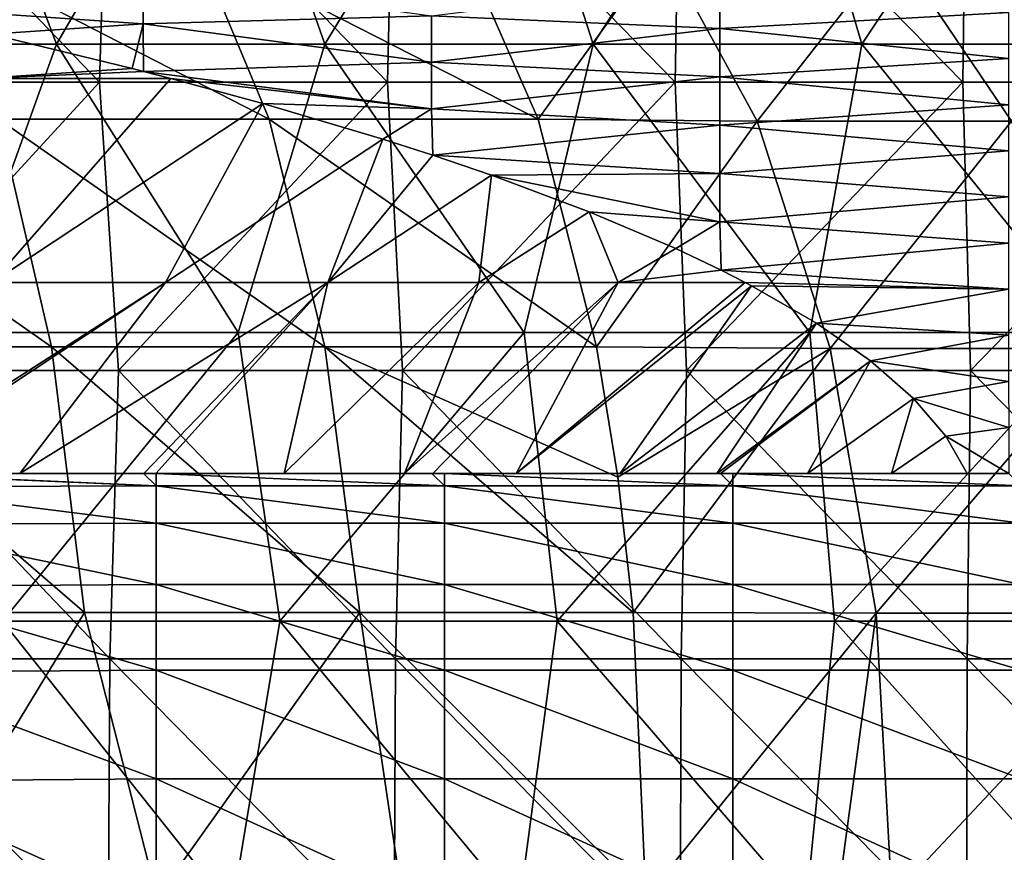
# Model space of a CAD drawing. Units: millimetres. Extents: x -80 to 80, y 0 to 100.
# Drawn here: x 53 to 63, y 79 to 88 of the extents above; entities that cross this region are included whole.
import ezdxf

# ---------------------------------------------------------------- set-up
doc = ezdxf.new("R2010")
doc.units = ezdxf.units.MM
doc.header["$LTSCALE"] = 52.148148
for name, color, linetype in [('11', 7, 'CONTINUOUS'), ('111', 7, 'CONTINUOUS'), ('26', 7, 'CONTINUOUS'), ('28', 7, 'CONTINUOUS'), ('50', 7, 'CONTINUOUS'), ('90', 7, 'CONTINUOUS'), ('91', 7, 'CONTINUOUS'), ('93', 7, 'CONTINUOUS')]:
    doc.layers.add(name, color=color, linetype=linetype)

msp = doc.modelspace()

# ---------------------------------------------------------------- linework, layer by layer
at = {"layer": '11', "linetype": 'Continuous'}
for points in [[(50.297, 87.453), (51.955, 90.456), (53.092, 87.453), (50.297, 87.453)], [(51.955, 90.456), (54.835, 90.456), (53.092, 87.453), (51.955, 90.456)], [(53.092, 87.453), (54.835, 90.456), (55.887, 87.453), (53.092, 87.453)], [(54.835, 90.456), (57.715, 90.456), (55.887, 87.453), (54.835, 90.456)], [(55.887, 87.453), (57.715, 90.456), (58.682, 87.453), (55.887, 87.453)], [(57.715, 90.456), (60.596, 90.456), (58.682, 87.453), (57.715, 90.456)], [(58.682, 87.453), (60.596, 90.456), (61.477, 87.453), (58.682, 87.453)], [(60.596, 90.456), (63.476, 90.456), (61.477, 87.453), (60.596, 90.456)], [(61.477, 87.453), (63.476, 90.456), (64.272, 87.453), (61.477, 87.453)], [(50.297, 87.453), (53.092, 87.453), (52.01, 84.45), (50.297, 87.453)], [(52.01, 84.45), (53.092, 87.453), (54.985, 84.45), (52.01, 84.45)], [(53.092, 87.453), (55.887, 87.453), (54.985, 84.45), (53.092, 87.453)], [(54.985, 84.45), (55.887, 87.453), (57.961, 84.45), (54.985, 84.45)], [(55.887, 87.453), (58.682, 87.453), (57.961, 84.45), (55.887, 87.453)], [(57.961, 84.45), (58.682, 87.453), (60.936, 84.45), (57.961, 84.45)], [(58.682, 87.453), (61.477, 87.453), (60.936, 84.45), (58.682, 87.453)], [(60.936, 84.45), (61.477, 87.453), (63.911, 84.45), (60.936, 84.45)], [(61.477, 87.453), (64.272, 87.453), (63.911, 84.45), (61.477, 87.453)], [(52.01, 84.45), (54.985, 84.45), (52.528, 81.447), (52.01, 84.45)], [(52.528, 81.447), (54.985, 84.45), (55.417, 81.447), (52.528, 81.447)], [(54.985, 84.45), (57.961, 84.45), (55.417, 81.447), (54.985, 84.45)], [(55.417, 81.447), (57.961, 84.45), (58.306, 81.447), (55.417, 81.447)], [(57.961, 84.45), (60.936, 84.45), (58.306, 81.447), (57.961, 84.45)], [(58.306, 81.447), (60.936, 84.45), (61.195, 81.447), (58.306, 81.447)], [(60.936, 84.45), (63.911, 84.45), (61.195, 81.447), (60.936, 84.45)], [(61.195, 81.447), (63.911, 84.45), (64.084, 81.447), (61.195, 81.447)], [(51.93, 78.444), (52.528, 81.447), (54.919, 78.444), (51.93, 78.444)], [(52.528, 81.447), (55.417, 81.447), (54.919, 78.444), (52.528, 81.447)], [(54.919, 78.444), (55.417, 81.447), (57.907, 78.444), (54.919, 78.444)], [(55.417, 81.447), (58.306, 81.447), (57.907, 78.444), (55.417, 81.447)], [(57.907, 78.444), (58.306, 81.447), (60.896, 78.444), (57.907, 78.444)], [(58.306, 81.447), (61.195, 81.447), (60.896, 78.444), (58.306, 81.447)], [(60.896, 78.444), (61.195, 81.447), (63.885, 78.444), (60.896, 78.444)], [(61.195, 81.447), (64.084, 81.447), (63.885, 78.444), (61.195, 81.447)]]:
    msp.add_3dface(points, dxfattribs=at)
at = {"layer": '111', "linetype": 'Continuous'}
for points in [[(57.313, 88.488, 84.424), (58.106, 86.672, 86.669), (59.398, 88.468, 83.614), (57.313, 88.488, 84.424)], [(58.106, 86.672, 86.669), (60.389, 86.652, 85.764), (59.398, 88.468, 83.614), (58.106, 86.672, 86.669)], [(60.389, 86.652, 85.764), (61.813, 88.468, 82.332), (59.398, 88.468, 83.614), (60.389, 86.652, 85.764)], [(63.039, 86.652, 84.356), (61.813, 88.468, 82.332), (60.389, 86.652, 85.764), (63.039, 86.652, 84.356)], [(63.039, 86.652, 84.356), (64.068, 88.468, 80.785), (61.813, 88.468, 82.332), (63.039, 86.652, 84.356)], [(58.106, 86.672, 86.669), (58.715, 84.301, 88.392), (60.389, 86.652, 85.764), (58.106, 86.672, 86.669)], [(58.715, 84.301, 88.392), (61.149, 84.285, 87.414), (60.389, 86.652, 85.764), (58.715, 84.301, 88.392)], [(61.149, 84.285, 87.414), (63.039, 86.652, 84.356), (60.389, 86.652, 85.764), (61.149, 84.285, 87.414)], [(63.98, 84.285, 85.91), (63.039, 86.652, 84.356), (61.149, 84.285, 87.414), (63.98, 84.285, 85.91)], [(58.715, 84.301, 88.392), (58.938, 82.944, 89.024), (61.149, 84.285, 87.414), (58.715, 84.301, 88.392)], [(58.938, 82.944, 89.024), (59.098, 81.535, 89.476), (61.149, 84.285, 87.414), (58.938, 82.944, 89.024)], [(59.098, 81.535, 89.476), (61.627, 81.528, 88.451), (61.149, 84.285, 87.414), (59.098, 81.535, 89.476)], [(61.627, 81.528, 88.451), (63.98, 84.285, 85.91), (61.149, 84.285, 87.414), (61.627, 81.528, 88.451)], [(64.572, 81.528, 86.886), (63.98, 84.285, 85.91), (61.627, 81.528, 88.451), (64.572, 81.528, 86.886)], [(59.098, 81.535, 89.476), (59.228, 78.57, 89.845), (61.627, 81.528, 88.451), (59.098, 81.535, 89.476)], [(59.228, 78.57, 89.845), (61.229, 78.57, 89.056), (61.627, 81.528, 88.451), (59.228, 78.57, 89.845)], [(61.229, 78.57, 89.056), (61.79, 78.57, 88.805), (61.627, 81.528, 88.451), (61.229, 78.57, 89.056)], [(61.79, 78.57, 88.805), (64.572, 81.528, 86.886), (61.627, 81.528, 88.451), (61.79, 78.57, 88.805)], [(61.79, 78.57, 88.805), (63.167, 78.57, 88.126), (64.572, 81.528, 86.886), (61.79, 78.57, 88.805)]]:
    msp.add_3dface(points, dxfattribs=at)
at = {"layer": '26', "linetype": 'Continuous'}
for points in [[(50.65, 90.061, 8.128), (50.543, 87.058, 8.128), (53.54, 87.058, 8.128), (50.65, 90.061, 8.128)], [(53.629, 90.061, 8.128), (50.65, 90.061, 8.128), (53.54, 87.058, 8.128), (53.629, 90.061, 8.128)], [(53.629, 90.061, 8.128), (53.54, 87.058, 8.128), (56.537, 87.058, 8.128), (53.629, 90.061, 8.128)], [(56.608, 90.061, 8.128), (53.629, 90.061, 8.128), (56.537, 87.058, 8.128), (56.608, 90.061, 8.128)], [(56.608, 90.061, 8.128), (56.537, 87.058, 8.128), (59.534, 87.058, 8.128), (56.608, 90.061, 8.128)], [(59.588, 90.061, 8.128), (56.608, 90.061, 8.128), (59.534, 87.058, 8.128), (59.588, 90.061, 8.128)], [(59.588, 90.061, 8.128), (59.534, 87.058, 8.128), (62.532, 87.058, 8.128), (59.588, 90.061, 8.128)], [(62.567, 90.061, 8.128), (59.588, 90.061, 8.128), (62.532, 87.058, 8.128), (62.567, 90.061, 8.128)], [(62.567, 90.061, 8.128), (62.532, 87.058, 8.128), (65.529, 87.058, 8.128), (62.567, 90.061, 8.128)], [(65.547, 90.061, 8.128), (62.567, 90.061, 8.128), (65.529, 87.058, 8.128), (65.547, 90.061, 8.128)], [(50.543, 87.058, 8.128), (50.778, 84.055, 8.128), (53.54, 87.058, 8.128), (50.543, 87.058, 8.128)], [(50.778, 84.055, 8.128), (53.736, 84.055, 8.128), (53.54, 87.058, 8.128), (50.778, 84.055, 8.128)], [(53.54, 87.058, 8.128), (53.736, 84.055, 8.128), (56.537, 87.058, 8.128), (53.54, 87.058, 8.128)], [(53.736, 84.055, 8.128), (56.694, 84.055, 8.128), (56.537, 87.058, 8.128), (53.736, 84.055, 8.128)], [(56.537, 87.058, 8.128), (56.694, 84.055, 8.128), (59.534, 87.058, 8.128), (56.537, 87.058, 8.128)], [(56.694, 84.055, 8.128), (59.652, 84.055, 8.128), (59.534, 87.058, 8.128), (56.694, 84.055, 8.128)], [(59.534, 87.058, 8.128), (59.652, 84.055, 8.128), (62.532, 87.058, 8.128), (59.534, 87.058, 8.128)], [(59.652, 84.055, 8.128), (62.61, 84.055, 8.128), (62.532, 87.058, 8.128), (59.652, 84.055, 8.128)], [(62.532, 87.058, 8.128), (62.61, 84.055, 8.128), (65.529, 87.058, 8.128), (62.532, 87.058, 8.128)], [(62.61, 84.055, 8.128), (65.568, 84.055, 8.128), (65.529, 87.058, 8.128), (62.61, 84.055, 8.128)], [(50.671, 81.052, 8.128), (53.647, 81.052, 8.128), (50.778, 84.055, 8.128), (50.671, 81.052, 8.128)], [(50.778, 84.055, 8.128), (53.647, 81.052, 8.128), (53.736, 84.055, 8.128), (50.778, 84.055, 8.128)], [(53.647, 81.052, 8.128), (56.623, 81.052, 8.128), (53.736, 84.055, 8.128), (53.647, 81.052, 8.128)], [(53.736, 84.055, 8.128), (56.623, 81.052, 8.128), (56.694, 84.055, 8.128), (53.736, 84.055, 8.128)], [(56.623, 81.052, 8.128), (59.598, 81.052, 8.128), (56.694, 84.055, 8.128), (56.623, 81.052, 8.128)], [(56.694, 84.055, 8.128), (59.598, 81.052, 8.128), (59.652, 84.055, 8.128), (56.694, 84.055, 8.128)], [(59.598, 81.052, 8.128), (62.574, 81.052, 8.128), (59.652, 84.055, 8.128), (59.598, 81.052, 8.128)], [(59.652, 84.055, 8.128), (62.574, 81.052, 8.128), (62.61, 84.055, 8.128), (59.652, 84.055, 8.128)], [(62.574, 81.052, 8.128), (65.55, 81.052, 8.128), (62.61, 84.055, 8.128), (62.574, 81.052, 8.128)], [(62.61, 84.055, 8.128), (65.55, 81.052, 8.128), (65.568, 84.055, 8.128), (62.61, 84.055, 8.128)], [(50.65, 78.049, 8.128), (53.629, 78.049, 8.128), (50.671, 81.052, 8.128), (50.65, 78.049, 8.128)], [(50.671, 81.052, 8.128), (53.629, 78.049, 8.128), (53.647, 81.052, 8.128), (50.671, 81.052, 8.128)], [(53.629, 78.049, 8.128), (56.608, 78.049, 8.128), (53.647, 81.052, 8.128), (53.629, 78.049, 8.128)], [(53.647, 81.052, 8.128), (56.608, 78.049, 8.128), (56.623, 81.052, 8.128), (53.647, 81.052, 8.128)], [(56.608, 78.049, 8.128), (59.588, 78.049, 8.128), (56.623, 81.052, 8.128), (56.608, 78.049, 8.128)], [(56.623, 81.052, 8.128), (59.588, 78.049, 8.128), (59.598, 81.052, 8.128), (56.623, 81.052, 8.128)], [(59.588, 78.049, 8.128), (62.567, 78.049, 8.128), (59.598, 81.052, 8.128), (59.588, 78.049, 8.128)], [(59.598, 81.052, 8.128), (62.567, 78.049, 8.128), (62.574, 81.052, 8.128), (59.598, 81.052, 8.128)], [(62.567, 78.049, 8.128), (65.547, 78.049, 8.128), (62.574, 81.052, 8.128), (62.567, 78.049, 8.128)], [(62.574, 81.052, 8.128), (65.547, 78.049, 8.128), (65.55, 81.052, 8.128), (62.574, 81.052, 8.128)]]:
    msp.add_3dface(points, dxfattribs=at)
at = {"layer": '28', "linetype": 'Continuous'}
for points in [[(51.133, 82.982, 42.318), (54.13, 82.853, 39.484), (51.127, 82.845, 39.398), (51.133, 82.982, 42.318)], [(51.221, 82.982, 42.418), (54.13, 82.853, 39.484), (51.133, 82.982, 42.318), (51.221, 82.982, 42.418)], [(53.999, 82.982, 42.418), (54.13, 82.853, 39.484), (51.221, 82.982, 42.418), (53.999, 82.982, 42.418)], [(54.13, 82.982, 42.418), (54.13, 82.853, 39.484), (53.999, 82.982, 42.418), (54.13, 82.982, 42.418)], [(57.002, 82.982, 42.418), (57.133, 82.853, 39.484), (54.13, 82.982, 42.418), (57.002, 82.982, 42.418)], [(54.13, 82.982, 42.418), (57.133, 82.853, 39.484), (54.13, 82.853, 39.484), (54.13, 82.982, 42.418)], [(57.133, 82.982, 42.418), (57.133, 82.853, 39.484), (57.002, 82.982, 42.418), (57.133, 82.982, 42.418)], [(60.005, 82.982, 42.418), (60.136, 82.853, 39.484), (57.133, 82.982, 42.418), (60.005, 82.982, 42.418)], [(57.133, 82.982, 42.418), (60.136, 82.853, 39.484), (57.133, 82.853, 39.484), (57.133, 82.982, 42.418)], [(60.136, 82.982, 42.418), (60.136, 82.853, 39.484), (60.005, 82.982, 42.418), (60.136, 82.982, 42.418)], [(63.008, 82.982, 42.418), (63.139, 82.853, 39.484), (60.136, 82.982, 42.418), (63.008, 82.982, 42.418)], [(60.136, 82.982, 42.418), (63.139, 82.853, 39.484), (60.136, 82.853, 39.484), (60.136, 82.982, 42.418)], [(54.13, 82.853, 39.484), (54.13, 82.466, 36.572), (51.127, 82.845, 39.398), (54.13, 82.853, 39.484)], [(51.127, 82.845, 39.398), (54.13, 82.466, 36.572), (51.127, 82.453, 36.496), (51.127, 82.845, 39.398)], [(57.133, 82.853, 39.484), (57.133, 82.466, 36.572), (54.13, 82.853, 39.484), (57.133, 82.853, 39.484)], [(54.13, 82.853, 39.484), (57.133, 82.466, 36.572), (54.13, 82.466, 36.572), (54.13, 82.853, 39.484)], [(60.136, 82.853, 39.484), (60.136, 82.466, 36.572), (57.133, 82.853, 39.484), (60.136, 82.853, 39.484)], [(57.133, 82.853, 39.484), (60.136, 82.466, 36.572), (57.133, 82.466, 36.572), (57.133, 82.853, 39.484)], [(63.139, 82.853, 39.484), (63.139, 82.466, 36.572), (60.136, 82.853, 39.484), (63.139, 82.853, 39.484)], [(60.136, 82.853, 39.484), (63.139, 82.466, 36.572), (60.136, 82.466, 36.572), (60.136, 82.853, 39.484)], [(54.13, 82.466, 36.572), (54.13, 81.826, 33.706), (51.127, 82.453, 36.496), (54.13, 82.466, 36.572)], [(51.127, 82.453, 36.496), (54.13, 81.826, 33.706), (51.127, 81.807, 33.638), (51.127, 82.453, 36.496)], [(57.133, 82.466, 36.572), (57.133, 81.826, 33.706), (54.13, 82.466, 36.572), (57.133, 82.466, 36.572)], [(54.13, 82.466, 36.572), (57.133, 81.826, 33.706), (54.13, 81.826, 33.706), (54.13, 82.466, 36.572)], [(60.136, 82.466, 36.572), (60.136, 81.826, 33.706), (57.133, 82.466, 36.572), (60.136, 82.466, 36.572)], [(57.133, 82.466, 36.572), (60.136, 81.826, 33.706), (57.133, 81.826, 33.706), (57.133, 82.466, 36.572)], [(63.139, 82.466, 36.572), (63.139, 81.826, 33.706), (60.136, 82.466, 36.572), (63.139, 82.466, 36.572)], [(60.136, 82.466, 36.572), (63.139, 81.826, 33.706), (60.136, 81.826, 33.706), (60.136, 82.466, 36.572)], [(54.13, 81.826, 33.706), (54.13, 80.936, 30.907), (51.127, 81.807, 33.638), (54.13, 81.826, 33.706)], [(51.127, 81.807, 33.638), (54.13, 80.936, 30.907), (51.127, 80.914, 30.849), (51.127, 81.807, 33.638)], [(57.133, 81.826, 33.706), (57.133, 80.936, 30.907), (54.13, 81.826, 33.706), (57.133, 81.826, 33.706)], [(54.13, 81.826, 33.706), (57.133, 80.936, 30.907), (54.13, 80.936, 30.907), (54.13, 81.826, 33.706)], [(60.136, 81.826, 33.706), (60.136, 80.936, 30.907), (57.133, 81.826, 33.706), (60.136, 81.826, 33.706)], [(57.133, 81.826, 33.706), (60.136, 80.936, 30.907), (57.133, 80.936, 30.907), (57.133, 81.826, 33.706)], [(63.139, 81.826, 33.706), (63.139, 80.936, 30.907), (60.136, 81.826, 33.706), (63.139, 81.826, 33.706)], [(60.136, 81.826, 33.706), (63.139, 80.936, 30.907), (60.136, 80.936, 30.907), (60.136, 81.826, 33.706)], [(54.13, 80.936, 30.907), (54.13, 79.803, 28.197), (51.127, 80.914, 30.849), (54.13, 80.936, 30.907)], [(51.127, 80.914, 30.849), (54.13, 79.803, 28.197), (51.127, 79.78, 28.148), (51.127, 80.914, 30.849)], [(57.133, 80.936, 30.907), (57.133, 79.803, 28.197), (54.13, 80.936, 30.907), (57.133, 80.936, 30.907)], [(54.13, 80.936, 30.907), (57.133, 79.803, 28.197), (54.13, 79.803, 28.197), (54.13, 80.936, 30.907)], [(60.136, 80.936, 30.907), (60.136, 79.803, 28.197), (57.133, 80.936, 30.907), (60.136, 80.936, 30.907)], [(57.133, 80.936, 30.907), (60.136, 79.803, 28.197), (57.133, 79.803, 28.197), (57.133, 80.936, 30.907)], [(63.139, 80.936, 30.907), (63.139, 79.803, 28.197), (60.136, 80.936, 30.907), (63.139, 80.936, 30.907)], [(60.136, 80.936, 30.907), (63.139, 79.803, 28.197), (60.136, 79.803, 28.197), (60.136, 80.936, 30.907)], [(54.13, 79.803, 28.197), (54.13, 78.437, 25.597), (51.127, 79.78, 28.148), (54.13, 79.803, 28.197)], [(51.127, 79.78, 28.148), (54.13, 78.437, 25.597), (51.127, 78.414, 25.557), (51.127, 79.78, 28.148)], [(57.133, 79.803, 28.197), (57.133, 78.437, 25.597), (54.13, 79.803, 28.197), (57.133, 79.803, 28.197)], [(54.13, 79.803, 28.197), (57.133, 78.437, 25.597), (54.13, 78.437, 25.597), (54.13, 79.803, 28.197)], [(60.136, 79.803, 28.197), (60.136, 78.437, 25.597), (57.133, 79.803, 28.197), (60.136, 79.803, 28.197)], [(57.133, 79.803, 28.197), (60.136, 78.437, 25.597), (57.133, 78.437, 25.597), (57.133, 79.803, 28.197)], [(63.139, 79.803, 28.197), (63.139, 78.437, 25.597), (60.136, 79.803, 28.197), (63.139, 79.803, 28.197)], [(60.136, 79.803, 28.197), (63.139, 78.437, 25.597), (60.136, 78.437, 25.597), (60.136, 79.803, 28.197)]]:
    msp.add_3dface(points, dxfattribs=at)
at = {"layer": '50', "linetype": 'Continuous'}
for points in [[(54.55, 88.488, 85.374), (51.772, 88.488, 86.276), (55.305, 86.672, 87.632), (54.55, 88.488, 85.374)], [(55.305, 86.672, 87.632), (51.772, 88.488, 86.276), (52.488, 86.672, 88.547), (55.305, 86.672, 87.632)], [(57.313, 88.488, 84.424), (54.55, 88.488, 85.374), (58.106, 86.672, 86.669), (57.313, 88.488, 84.424)], [(58.106, 86.672, 86.669), (54.55, 88.488, 85.374), (55.305, 86.672, 87.632), (58.106, 86.672, 86.669)], [(52.488, 86.672, 88.547), (49.656, 86.672, 89.414), (53.038, 84.301, 90.29), (52.488, 86.672, 88.547)], [(53.038, 84.301, 90.29), (49.656, 86.672, 89.414), (50.177, 84.301, 91.166), (53.038, 84.301, 90.29)], [(55.305, 86.672, 87.632), (52.488, 86.672, 88.547), (55.885, 84.301, 89.365), (55.305, 86.672, 87.632)], [(55.885, 84.301, 89.365), (52.488, 86.672, 88.547), (53.038, 84.301, 90.29), (55.885, 84.301, 89.365)], [(58.106, 86.672, 86.669), (55.305, 86.672, 87.632), (58.715, 84.301, 88.392), (58.106, 86.672, 86.669)], [(58.715, 84.301, 88.392), (55.305, 86.672, 87.632), (55.885, 84.301, 89.365), (58.715, 84.301, 88.392)], [(53.038, 84.301, 90.29), (50.177, 84.301, 91.166), (53.384, 81.535, 91.386), (53.038, 84.301, 90.29)], [(53.384, 81.535, 91.386), (50.177, 84.301, 91.166), (50.504, 81.535, 92.268), (53.384, 81.535, 91.386)], [(55.885, 84.301, 89.365), (53.038, 84.301, 90.29), (56.249, 81.535, 90.455), (55.885, 84.301, 89.365)], [(56.249, 81.535, 90.455), (53.038, 84.301, 90.29), (53.384, 81.535, 91.386), (56.249, 81.535, 90.455)], [(58.715, 84.301, 88.392), (55.885, 84.301, 89.365), (58.938, 82.944, 89.024), (58.715, 84.301, 88.392)], [(58.938, 82.944, 89.024), (55.885, 84.301, 89.365), (59.098, 81.535, 89.476), (58.938, 82.944, 89.024)], [(59.098, 81.535, 89.476), (55.885, 84.301, 89.365), (56.249, 81.535, 90.455), (59.098, 81.535, 89.476)], [(51.579, 78.57, 92.354), (53.384, 81.535, 91.386), (50.504, 81.535, 92.268), (51.579, 78.57, 92.354)], [(51.579, 78.57, 92.354), (54.141, 78.57, 91.556), (53.384, 81.535, 91.386), (51.579, 78.57, 92.354)], [(54.141, 78.57, 91.556), (56.249, 81.535, 90.455), (53.384, 81.535, 91.386), (54.141, 78.57, 91.556)], [(54.141, 78.57, 91.556), (56.691, 78.57, 90.72), (56.249, 81.535, 90.455), (54.141, 78.57, 91.556)], [(56.691, 78.57, 90.72), (59.228, 78.57, 89.845), (56.249, 81.535, 90.455), (56.691, 78.57, 90.72)], [(59.228, 78.57, 89.845), (59.098, 81.535, 89.476), (56.249, 81.535, 90.455), (59.228, 78.57, 89.845)]]:
    msp.add_3dface(points, dxfattribs=at)
at = {"layer": '90', "linetype": 'Continuous'}
for points in [[(53.88, 87.2, 39.063), (52.297, 87.095, 37.533), (52.408, 87.557, 36.987), (53.88, 87.2, 39.063)], [(53.998, 87.17, 39.24), (52.297, 87.095, 37.533), (53.88, 87.2, 39.063), (53.998, 87.17, 39.24)], [(54.282, 87.096, 39.669), (52.297, 87.095, 37.533), (53.998, 87.17, 39.24), (54.282, 87.096, 39.669)], [(54.282, 87.096, 39.669), (52.418, 84.972, 40.77), (52.297, 87.095, 37.533), (54.282, 87.096, 39.669)], [(55.241, 86.835, 41.187), (52.418, 84.972, 40.77), (54.282, 87.096, 39.669), (55.241, 86.835, 41.187)], [(54.225, 84.972, 42.883), (52.418, 84.972, 40.77), (55.241, 86.835, 41.187), (54.225, 84.972, 42.883)], [(56.489, 86.464, 43.344), (54.225, 84.972, 42.883), (55.241, 86.835, 41.187), (56.489, 86.464, 43.344)], [(55.917, 84.972, 45.069), (54.225, 84.972, 42.883), (56.489, 86.464, 43.344), (55.917, 84.972, 45.069)], [(57.011, 86.296, 44.323), (55.917, 84.972, 45.069), (56.489, 86.464, 43.344), (57.011, 86.296, 44.323)], [(57.622, 86.088, 45.535), (55.917, 84.972, 45.069), (57.011, 86.296, 44.323), (57.622, 86.088, 45.535)], [(57.49, 84.972, 47.325), (55.917, 84.972, 45.069), (57.622, 86.088, 45.535), (57.49, 84.972, 47.325)], [(58.639, 85.708, 47.745), (57.49, 84.972, 47.325), (57.622, 86.088, 45.535), (58.639, 85.708, 47.745)], [(58.94, 84.972, 49.645), (57.49, 84.972, 47.325), (58.639, 85.708, 47.745), (58.94, 84.972, 49.645)], [(59.541, 85.324, 49.977), (58.94, 84.972, 49.645), (58.639, 85.708, 47.745), (59.541, 85.324, 49.977)], [(60.014, 85.099, 51.284), (58.94, 84.972, 49.645), (59.541, 85.324, 49.977), (60.014, 85.099, 51.284)], [(60.264, 84.972, 52.025), (58.94, 84.972, 49.645), (60.014, 85.099, 51.284), (60.264, 84.972, 52.025)], [(51.221, 82.982, 42.418), (51.133, 82.982, 42.318), (54.225, 84.972, 42.883), (51.221, 82.982, 42.418)], [(54.225, 84.972, 42.883), (51.133, 82.982, 42.318), (52.418, 84.972, 40.77), (54.225, 84.972, 42.883)], [(52.711, 82.982, 44.175), (51.221, 82.982, 42.418), (54.225, 84.972, 42.883), (52.711, 82.982, 44.175)], [(54.002, 82.982, 45.829), (52.711, 82.982, 44.175), (55.917, 84.972, 45.069), (54.002, 82.982, 45.829)], [(55.917, 84.972, 45.069), (52.711, 82.982, 44.175), (54.225, 84.972, 42.883), (55.917, 84.972, 45.069)], [(54.127, 82.982, 45.996), (54.002, 82.982, 45.829), (55.917, 84.972, 45.069), (54.127, 82.982, 45.996)], [(55.464, 82.982, 47.876), (54.127, 82.982, 45.996), (55.917, 84.972, 45.069), (55.464, 82.982, 47.876)], [(56.716, 82.982, 49.811), (55.464, 82.982, 47.876), (57.49, 84.972, 47.325), (56.716, 82.982, 49.811)], [(57.49, 84.972, 47.325), (55.464, 82.982, 47.876), (55.917, 84.972, 45.069), (57.49, 84.972, 47.325)], [(57.01, 82.982, 50.294), (56.716, 82.982, 49.811), (58.94, 84.972, 49.645), (57.01, 82.982, 50.294)], [(58.94, 84.972, 49.645), (56.716, 82.982, 49.811), (57.49, 84.972, 47.325), (58.94, 84.972, 49.645)], [(57.88, 82.982, 51.796), (57.01, 82.982, 50.294), (58.94, 84.972, 49.645), (57.88, 82.982, 51.796)], [(60.33, 84.937, 52.226), (57.88, 82.982, 51.796), (60.264, 84.972, 52.025), (60.33, 84.937, 52.226)], [(60.264, 84.972, 52.025), (57.88, 82.982, 51.796), (58.94, 84.972, 49.645), (60.264, 84.972, 52.025)], [(58.96, 82.982, 53.848), (57.88, 82.982, 51.796), (60.33, 84.937, 52.226), (58.96, 82.982, 53.848)], [(61.005, 84.548, 54.492), (58.96, 82.982, 53.848), (60.33, 84.937, 52.226), (61.005, 84.548, 54.492)], [(59.969, 82.982, 56.005), (58.96, 82.982, 53.848), (61.005, 84.548, 54.492), (59.969, 82.982, 56.005)], [(61.568, 84.156, 56.77), (59.969, 82.982, 56.005), (61.005, 84.548, 54.492), (61.568, 84.156, 56.77)], [(60.006, 82.982, 56.089), (59.969, 82.982, 56.005), (61.568, 84.156, 56.77), (60.006, 82.982, 56.089)], [(60.913, 82.982, 58.313), (60.006, 82.982, 56.089), (61.568, 84.156, 56.77), (60.913, 82.982, 58.313)], [(62.017, 83.764, 59.053), (60.913, 82.982, 58.313), (61.568, 84.156, 56.77), (62.017, 83.764, 59.053)], [(61.788, 82.982, 60.827), (60.913, 82.982, 58.313), (62.017, 83.764, 59.053), (61.788, 82.982, 60.827)], [(62.354, 83.372, 61.329), (61.788, 82.982, 60.827), (62.017, 83.764, 59.053), (62.354, 83.372, 61.329)], [(62.577, 82.982, 63.601), (61.788, 82.982, 60.827), (62.354, 83.372, 61.329), (62.577, 82.982, 63.601)]]:
    msp.add_3dface(points, dxfattribs=at)
at = {"layer": '91', "linetype": 'Continuous'}
for points in [[(50.996, 87.87, 35.165), (53.994, 88.163, 33.463), (53.994, 87.666, 36.353), (50.996, 87.87, 35.165)], [(53.994, 88.163, 33.463), (56.997, 87.749, 35.867), (53.994, 87.666, 36.353), (53.994, 88.163, 33.463)], [(60, 88.121, 33.707), (60, 87.617, 36.637), (56.997, 87.749, 35.867), (60, 88.121, 33.707)], [(60, 88.121, 33.707), (63.005, 87.782, 35.676), (60, 87.617, 36.637), (60, 88.121, 33.707)], [(52.408, 87.557, 36.987), (50.996, 87.87, 35.165), (53.994, 87.666, 36.353), (52.408, 87.557, 36.987)], [(63.005, 87.782, 35.676), (63.005, 87.302, 38.468), (60, 87.617, 36.637), (63.005, 87.782, 35.676)], [(56.997, 87.749, 35.867), (56.997, 87.265, 38.687), (53.994, 87.666, 36.353), (56.997, 87.749, 35.867)], [(56.997, 87.749, 35.867), (60, 87.617, 36.637), (56.997, 87.265, 38.687), (56.997, 87.749, 35.867)], [(53.88, 87.2, 39.063), (52.408, 87.557, 36.987), (53.994, 87.666, 36.353), (53.88, 87.2, 39.063)], [(53.998, 87.17, 39.24), (53.88, 87.2, 39.063), (53.994, 87.666, 36.353), (53.998, 87.17, 39.24)], [(56.997, 87.265, 38.687), (53.998, 87.17, 39.24), (53.994, 87.666, 36.353), (56.997, 87.265, 38.687)], [(60, 87.617, 36.637), (60, 87.113, 39.567), (56.997, 87.265, 38.687), (60, 87.617, 36.637)], [(60, 87.617, 36.637), (63.005, 87.302, 38.468), (60, 87.113, 39.567), (60, 87.617, 36.637)], [(53.998, 87.17, 39.24), (56.997, 87.265, 38.687), (56.997, 86.78, 41.507), (53.998, 87.17, 39.24)], [(56.997, 87.265, 38.687), (60, 87.113, 39.567), (56.997, 86.78, 41.507), (56.997, 87.265, 38.687)], [(63.005, 87.302, 38.468), (63.006, 86.822, 41.261), (60, 87.113, 39.567), (63.005, 87.302, 38.468)], [(54.282, 87.096, 39.669), (53.998, 87.17, 39.24), (56.997, 86.78, 41.507), (54.282, 87.096, 39.669)], [(55.241, 86.835, 41.187), (54.282, 87.096, 39.669), (56.997, 86.78, 41.507), (55.241, 86.835, 41.187)], [(60, 87.113, 39.567), (60, 86.61, 42.497), (56.997, 86.78, 41.507), (60, 87.113, 39.567)], [(60, 87.113, 39.567), (63.006, 86.822, 41.261), (60, 86.61, 42.497), (60, 87.113, 39.567)], [(56.489, 86.464, 43.344), (55.241, 86.835, 41.187), (56.997, 86.78, 41.507), (56.489, 86.464, 43.344)], [(57.011, 86.296, 44.323), (56.489, 86.464, 43.344), (56.997, 86.78, 41.507), (57.011, 86.296, 44.323)], [(60, 86.61, 42.497), (57.011, 86.296, 44.323), (56.997, 86.78, 41.507), (60, 86.61, 42.497)], [(63.006, 86.822, 41.261), (63.006, 86.342, 44.053), (60, 86.61, 42.497), (63.006, 86.822, 41.261)], [(57.011, 86.296, 44.323), (60, 86.61, 42.497), (60, 86.106, 45.426), (57.011, 86.296, 44.323)], [(60, 86.61, 42.497), (63.006, 86.342, 44.053), (60, 86.106, 45.426), (60, 86.61, 42.497)], [(63.006, 86.342, 44.053), (63.006, 85.862, 46.846), (60, 86.106, 45.426), (63.006, 86.342, 44.053)], [(57.622, 86.088, 45.535), (57.011, 86.296, 44.323), (60, 86.106, 45.426), (57.622, 86.088, 45.535)], [(57.622, 86.088, 45.535), (60, 86.106, 45.426), (60, 85.602, 48.356), (57.622, 86.088, 45.535)], [(58.639, 85.708, 47.745), (57.622, 86.088, 45.535), (60, 85.602, 48.356), (58.639, 85.708, 47.745)], [(60, 86.106, 45.426), (63.006, 85.862, 46.846), (60, 85.602, 48.356), (60, 86.106, 45.426)], [(63.006, 85.862, 46.846), (63.007, 85.382, 49.639), (60, 85.602, 48.356), (63.006, 85.862, 46.846)], [(59.541, 85.324, 49.977), (58.639, 85.708, 47.745), (60, 85.602, 48.356), (59.541, 85.324, 49.977)], [(60.014, 85.099, 51.284), (59.541, 85.324, 49.977), (60, 85.602, 48.356), (60.014, 85.099, 51.284)], [(63.007, 85.382, 49.639), (60.014, 85.099, 51.284), (60, 85.602, 48.356), (63.007, 85.382, 49.639)], [(60.014, 85.099, 51.284), (63.007, 85.382, 49.639), (63.007, 84.902, 52.431), (60.014, 85.099, 51.284)], [(60.264, 84.972, 52.025), (60.014, 85.099, 51.284), (63.007, 84.902, 52.431), (60.264, 84.972, 52.025)], [(60.33, 84.937, 52.226), (60.264, 84.972, 52.025), (63.007, 84.902, 52.431), (60.33, 84.937, 52.226)], [(61.005, 84.548, 54.492), (60.33, 84.937, 52.226), (63.007, 84.902, 52.431), (61.005, 84.548, 54.492)], [(61.005, 84.548, 54.492), (63.007, 84.902, 52.431), (63.007, 84.422, 55.224), (61.005, 84.548, 54.492)], [(61.568, 84.156, 56.77), (61.005, 84.548, 54.492), (63.007, 84.422, 55.224), (61.568, 84.156, 56.77)], [(61.568, 84.156, 56.77), (63.007, 84.422, 55.224), (63.007, 83.942, 58.016), (61.568, 84.156, 56.77)], [(62.017, 83.764, 59.053), (61.568, 84.156, 56.77), (63.007, 83.942, 58.016), (62.017, 83.764, 59.053)], [(62.017, 83.764, 59.053), (63.007, 83.942, 58.016), (63.008, 83.462, 60.809), (62.017, 83.764, 59.053)], [(62.354, 83.372, 61.329), (62.017, 83.764, 59.053), (63.008, 83.462, 60.809), (62.354, 83.372, 61.329)], [(63.008, 82.982, 63.601), (62.354, 83.372, 61.329), (63.008, 83.462, 60.809), (63.008, 82.982, 63.601)], [(62.577, 82.982, 63.601), (62.354, 83.372, 61.329), (63.008, 82.982, 63.601), (62.577, 82.982, 63.601)]]:
    msp.add_3dface(points, dxfattribs=at)
at = {"layer": '93', "linetype": 'Continuous'}
for points in [[(53.999, 82.982, 42.418), (51.221, 82.982, 42.418), (52.711, 82.982, 44.175), (53.999, 82.982, 42.418)], [(53.999, 82.982, 42.418), (52.711, 82.982, 44.175), (53.999, 82.982, 44.125), (53.999, 82.982, 42.418)], [(52.711, 82.982, 44.175), (54.002, 82.982, 45.829), (53.999, 82.982, 44.125), (52.711, 82.982, 44.175)], [(57.002, 82.982, 42.418), (54.13, 82.982, 42.418), (53.999, 82.982, 44.125), (57.002, 82.982, 42.418)], [(57.002, 82.982, 42.418), (53.999, 82.982, 44.125), (57.002, 82.982, 45.045), (57.002, 82.982, 42.418)], [(54.13, 82.982, 42.418), (53.999, 82.982, 42.418), (53.999, 82.982, 44.125), (54.13, 82.982, 42.418)], [(53.999, 82.982, 44.125), (54.002, 82.982, 45.829), (57.002, 82.982, 45.045), (53.999, 82.982, 44.125)], [(54.002, 82.982, 45.829), (54.127, 82.982, 45.996), (57.002, 82.982, 45.045), (54.002, 82.982, 45.829)], [(54.127, 82.982, 45.996), (55.464, 82.982, 47.876), (57.002, 82.982, 47.671), (54.127, 82.982, 45.996)], [(57.002, 82.982, 45.045), (54.127, 82.982, 45.996), (57.002, 82.982, 47.671), (57.002, 82.982, 45.045)], [(55.464, 82.982, 47.876), (56.716, 82.982, 49.811), (57.002, 82.982, 47.671), (55.464, 82.982, 47.876)], [(56.716, 82.982, 49.811), (57.01, 82.982, 50.294), (57.002, 82.982, 47.671), (56.716, 82.982, 49.811)], [(60.005, 82.982, 42.418), (57.133, 82.982, 42.418), (57.002, 82.982, 45.045), (60.005, 82.982, 42.418)], [(60.005, 82.982, 42.418), (57.002, 82.982, 45.045), (60.005, 82.982, 45.153), (60.005, 82.982, 42.418)], [(57.133, 82.982, 42.418), (57.002, 82.982, 42.418), (57.002, 82.982, 45.045), (57.133, 82.982, 42.418)], [(57.002, 82.982, 47.671), (57.01, 82.982, 50.294), (60.005, 82.982, 47.888), (57.002, 82.982, 47.671)], [(57.002, 82.982, 45.045), (57.002, 82.982, 47.671), (60.005, 82.982, 45.153), (57.002, 82.982, 45.045)], [(60.005, 82.982, 45.153), (57.002, 82.982, 47.671), (60.005, 82.982, 47.888), (60.005, 82.982, 45.153)], [(57.01, 82.982, 50.294), (57.88, 82.982, 51.796), (60.005, 82.982, 50.623), (57.01, 82.982, 50.294)], [(60.005, 82.982, 47.888), (57.01, 82.982, 50.294), (60.005, 82.982, 50.623), (60.005, 82.982, 47.888)], [(57.88, 82.982, 51.796), (58.96, 82.982, 53.848), (60.005, 82.982, 53.357), (57.88, 82.982, 51.796)], [(60.005, 82.982, 50.623), (57.88, 82.982, 51.796), (60.005, 82.982, 53.357), (60.005, 82.982, 50.623)], [(58.96, 82.982, 53.848), (59.969, 82.982, 56.005), (60.005, 82.982, 53.357), (58.96, 82.982, 53.848)], [(59.969, 82.982, 56.005), (60.006, 82.982, 56.089), (60.005, 82.982, 53.357), (59.969, 82.982, 56.005)], [(63.008, 82.982, 42.418), (60.136, 82.982, 42.418), (60.005, 82.982, 45.153), (63.008, 82.982, 42.418)], [(63.008, 82.982, 42.418), (60.005, 82.982, 45.153), (63.008, 82.982, 45.066), (63.008, 82.982, 42.418)], [(60.136, 82.982, 42.418), (60.005, 82.982, 42.418), (60.005, 82.982, 45.153), (60.136, 82.982, 42.418)], [(60.005, 82.982, 53.357), (60.006, 82.982, 56.089), (63.008, 82.982, 55.658), (60.005, 82.982, 53.357)], [(60.005, 82.982, 45.153), (60.005, 82.982, 47.888), (63.008, 82.982, 47.714), (60.005, 82.982, 45.153)], [(63.008, 82.982, 45.066), (60.005, 82.982, 45.153), (63.008, 82.982, 47.714), (63.008, 82.982, 45.066)], [(60.005, 82.982, 47.888), (60.005, 82.982, 50.623), (63.008, 82.982, 50.362), (60.005, 82.982, 47.888)], [(63.008, 82.982, 47.714), (60.005, 82.982, 47.888), (63.008, 82.982, 50.362), (63.008, 82.982, 47.714)], [(60.005, 82.982, 50.623), (60.005, 82.982, 53.357), (63.008, 82.982, 53.01), (60.005, 82.982, 50.623)], [(63.008, 82.982, 50.362), (60.005, 82.982, 50.623), (63.008, 82.982, 53.01), (63.008, 82.982, 50.362)], [(63.008, 82.982, 53.01), (60.005, 82.982, 53.357), (63.008, 82.982, 55.658), (63.008, 82.982, 53.01)], [(60.006, 82.982, 56.089), (60.913, 82.982, 58.313), (63.008, 82.982, 58.306), (60.006, 82.982, 56.089)], [(63.008, 82.982, 55.658), (60.006, 82.982, 56.089), (63.008, 82.982, 58.306), (63.008, 82.982, 55.658)], [(60.913, 82.982, 58.313), (61.788, 82.982, 60.827), (63.008, 82.982, 58.306), (60.913, 82.982, 58.313)], [(61.788, 82.982, 60.827), (62.577, 82.982, 63.601), (63.008, 82.982, 60.954), (61.788, 82.982, 60.827)], [(63.008, 82.982, 58.306), (61.788, 82.982, 60.827), (63.008, 82.982, 60.954), (63.008, 82.982, 58.306)], [(62.577, 82.982, 63.601), (63.008, 82.982, 63.601), (63.008, 82.982, 60.954), (62.577, 82.982, 63.601)]]:
    msp.add_3dface(points, dxfattribs=at)

doc.saveas('drawing.dxf')
